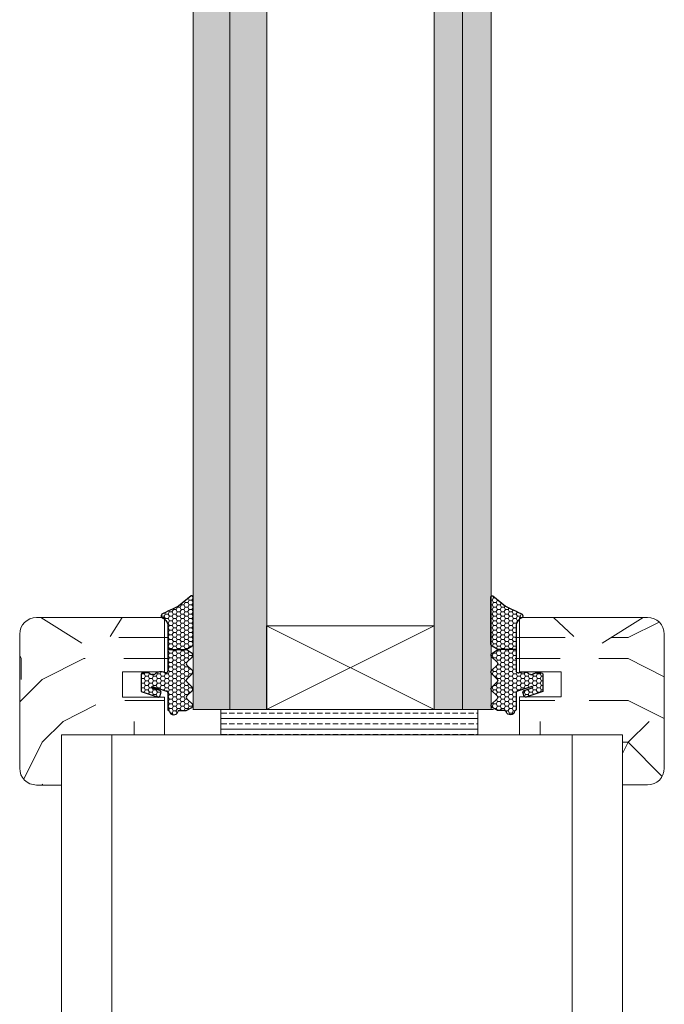
# Model space of a CAD drawing. Extents: x 9677 to 41339, y 4861 to 6330.
# Drawn here: x 12673 to 12695, y 5276 to 5310 of the extents above; entities that cross this region are included whole.
import ezdxf

# ---------------------------------------------------------------- set-up
doc = ezdxf.new("R2010")
doc.units = 0
doc.header["$LTSCALE"] = 2.5
doc.layers.get('0').update_dxf_attribs({"linetype": 'CONTINUOUS'})
doc.layers.add('A4ILASI', color=7, linetype='CONTINUOUS')
doc.layers.add('Tihend', color=7, linetype='CONTINUOUS')
for name, color, linetype, lineweight in [('E7', 7, 'CONTINUOUS', 70), ('Piirjoon05', 5, 'CONTINUOUS', 35), ('Raamjoon025', 161, 'CONTINUOUS', 25), ('Raamjoon035', 5, 'CONTINUOUS', 35), ('Viirutus', 3, 'CONTINUOUS', 9)]:
    doc.layers.add(name, color=color, linetype=linetype, lineweight=lineweight)
pattern_1 = [(0, (13067.283, 4096.748), (14.52952, 14.52952), [4.35885, -10.17066]), (0, (13067.283, 4097.475), (14.52952, 14.52952), [4.35885, -10.17066]), (0, (13068.01, 4098.928), (14.52952, 14.52952), [2.9059, -11.62361]), (0, (13068.736, 4100.381), (14.52952, 14.52952), [2.17943, -12.35009]), (0, (13068.736, 4101.834), (14.52952, 14.52952), [1.45295, -13.07656]), (0, (13065.104, 4103.287), (14.52952, 14.52952), [0.726476, -3.63238, 0.726476, -9.444185]), (0, (13067.283, 4104.013), (14.52952, 14.52952), [0.726476, -5.81181, 2.17943, -5.81181]), (0, (13070.19, 4104.74), (14.52952, 14.52952), [0.726476, -0.726476, 0.726476, -12.35009]), (0, (13069.463, 4105.466), (14.52952, 14.52952), [0.72648, -13.80304]), (0, (13068.736, 4106.919), (14.52952, 14.52952), [2.17943, -12.35009]), (0, (13068.736, 4108.372), (14.52952, 14.52952), [2.9059, -11.62361]), (0, (13068.01, 4109.825), (14.52952, 14.52952), [3.63238, -4.358855, 0.726476, -5.81181]), (90, (13062.198, 4101.107), (-14.52952, 14.52952), [0.726476, -1.45295, 3.63238, -8.71771]), (90, (13062.925, 4102.56), (-14.52952, 14.52952), [0.726476, -0.726476, 2.17943, -10.89714]), (90, (13063.651, 4108.372), (-14.52952, 14.52952), [1.45295, -13.07656]), (90, (13064.378, 4102.56), (-14.52952, 14.52952), [2.9059, -4.358855, 0.726476, -6.53828]), (90, (13065.104, 4110.551), (-14.52952, 14.52952), [0.72648, -13.80304]), (90, (13065.83, 4103.287), (-14.52952, 14.52952), [2.17943, -12.35009]), (90, (13067.283, 4104.013), (-14.52952, 14.52952), [1.45295, -13.07656]), (90, (13068.736, 4104.013), (-14.52952, 14.52952), [0.726476, -2.17943, 2.17943, -9.444185]), (90, (13069.463, 4104.74), (-14.52952, 14.52952), [0.72648, -13.80304]), (90, (13070.19, 4101.834), (-14.52952, 14.52952), [2.03413, -12.49538]), (90, (13070.916, 4098.928), (-14.52952, 14.52952), [1.45295, -13.07656]), (90, (13072.369, 4104.74), (-14.52952, 14.52952), [0.72648, -13.80304]), (90, (13073.822, 4104.013), (-14.52952, 14.52952), [2.17943, -12.35009]), (90, (13075.275, 4104.013), (-14.52952, 14.52952), [2.17943, -12.35009]), (45, (13073.095, 4098.201), (0, 14.529515), [1.02738, -1.02738, 1.02738, -17.46569]), (45, (13070.189, 4101.834), (0, 14.529515), [2.05476, -18.49307]), (45, (13064.378, 4109.099), (0, 14.529515), [2.05476, -18.49307]), (45, (13067.283, 4105.466), (0, 14.529515), [2.05476, -18.49307]), (45, (13068.01, 4102.56), (0, 14.529515), [2.05476, -18.49307]), (45, (13072.369, 4099.654), (0, 14.529515), [2.05476, -18.49307]), (45, (13070.916, 4100.381), (0, 14.529515), [3.08218, -17.46566]), (45, (13066.557, 4106.919), (0, 14.529515), [1.02738, -19.52046]), (45, (13065.83, 4108.372), (0, 14.529515), [1.02738, -19.52046]), (45, (13071.642, 4108.372), (0, 14.529515), [1.02738, -19.52046]), (45, (13065.83, 4101.107), (0, 14.529515), [1.02738, -19.52046]), (45, (13073.822, 4106.193), (0, 14.529515), [1.02738, -19.52046]), (45, (13068.736, 4104.74), (0, 14.529515), [1.02738, -19.52046]), (45, (13070.189, 4106.193), (0, 14.529515), [1.02738, -19.52046]), (135, (13069.463, 4103.287), (-14.529515, 2e-15), [1.02738, -1.02738, 3.082175, -15.4109]), (135, (13071.642, 4103.287), (-14.529515, 2e-15), [1.02738, -19.52046]), (135, (13071.642, 4098.201), (-14.529515, 2e-15), [1.02738, -19.52046]), (135, (13068.736, 4101.834), (-14.529515, 2e-15), [1.02738, -19.52046]), (135, (13070.916, 4104.74), (-14.529515, 2e-15), [1.02738, -19.52046]), (135, (13067.283, 4101.107), (-14.529515, 2e-15), [1.02738, -19.52046]), (135, (13073.095, 4101.107), (-14.529515, 2e-15), [1.02738, -19.52046]), (135, (13062.925, 4096.748), (-14.529515, 2e-15), [1.02738, -19.52046]), (135, (13063.651, 4097.475), (-14.529515, 2e-15), [2.05476, -18.49307]), (135, (13064.378, 4098.201), (-14.529515, 2e-15), [2.05476, -18.49307]), (135, (13065.83, 4098.201), (-14.529515, 2e-15), [2.05476, -18.49307]), (135, (13066.557, 4099.654), (-14.529515, 2e-15), [2.05476, -18.49307]), (135, (13072.369, 4105.466), (-14.529515, 2e-15), [2.05476, -18.49307]), (135, (13075.275, 4098.201), (-14.529515, 2e-15), [2.05476, -18.49307]), (135, (13076.001, 4109.825), (-14.529515, 2e-15), [2.05476, -18.49307]), (135, (13076.001, 4108.372), (-14.529515, 2e-15), [2.05476, -18.49307]), (135, (13074.548, 4107.646), (-14.529515, 2e-15), [2.05476, -18.49307]), (135, (13064.378, 4107.646), (-14.529515, 2e-15), [3.08218, -17.46566]), (135, (13073.822, 4106.193), (-14.529515, 2e-15), [3.08218, -17.46566]), (26.56505, (13065.8305, 4110.5515), (14.529515, 6e-09), [1.6244, -30.86458]), (26.56505, (13065.8305, 4103.287), (14.529515, 6e-09), [1.6244, -30.86458]), (26.56505, (13067.2834, 4107.6456), (14.529515, 6e-09), [1.6244, -30.86458]), (26.56505, (13071.642, 4097.475), (14.529515, 6e-09), [1.6244, -30.86458]), (26.56505, (13070.916, 4098.928), (14.529515, 6e-09), [1.6244, -30.86458]), (26.56505, (13066.557, 4101.834), (14.529515, 6e-09), [1.6244, -30.86458]), (26.56505, (13066.557, 4109.0985), (14.529515, 6e-09), [1.6244, -30.86458]), (26.56505, (13070.916, 4104.7397), (14.529515, 6e-09), [3.2488, -29.24018]), (63.43495, (13070.916, 4106.919), (7e-10, 14.529515), [1.6244, -30.86458]), (63.43495, (13073.095, 4102.56), (7e-10, 14.529515), [1.6244, -30.86458]), (63.43495, (13065.8305, 4105.466), (7e-10, 14.529515), [1.6244, -30.86458]), (63.43495, (13062.9246, 4106.1926), (7e-10, 14.529515), [1.6244, -30.86458]), (63.43495, (13071.642, 4103.287), (7e-10, 14.529515), [1.6244, -30.86458]), (63.43495, (13070.1894, 4103.287), (7e-10, 14.529515), [1.6244, -30.86458]), (63.43495, (13064.3775, 4105.466), (7e-10, 14.529515), [3.2488, -29.24018]), (63.43495, (13075.275, 4100.381), (7e-10, 14.529515), [3.2488, -29.24018]), (63.43495, (13073.822, 4101.107), (7e-10, 14.529515), [3.2488, -29.24018]), (116.56505, (13062.198, 4098.928), (-6e-09, 14.529515), [1.6244, -30.86458]), (116.56505, (13062.198, 4106.919), (-6e-09, 14.529515), [1.6244, -30.86458]), (116.56505, (13065.104, 4096.7484), (-6e-09, 14.529515), [1.6244, -30.86458]), (116.56505, (13063.651, 4109.825), (-6e-09, 14.529515), [1.6244, -30.86458]), (116.56505, (13065.104, 4101.107), (-6e-09, 14.529515), [1.6244, -30.86458]), (116.56505, (13068.01, 4102.56), (-6e-09, 14.529515), [1.6244, -30.86458]), (116.56505, (13069.463, 4105.466), (-6e-09, 14.529515), [1.6244, -30.86458]), (116.56505, (13062.9246, 4099.6543), (5e-06, 14.529518), [1.6244, -30.86458]), (116.56505, (13066.557, 4101.834), (-6e-09, 14.529515), [1.6244, -30.86458]), (116.56505, (13070.916, 4100.381), (-6e-09, 14.529515), [1.6244, -30.86458]), (116.56505, (13072.369, 4101.834), (-6e-09, 14.529515), [1.6244, -30.86458]), (116.56505, (13075.275, 4106.1926), (-6e-09, 14.529515), [1.6244, -30.86458]), (116.56505, (13064.3775, 4110.5515), (-6e-09, 14.529515), [1.6244, -30.86458]), (116.56505, (13062.198, 4109.825), (-6e-09, 14.529515), [3.2488, -29.24018]), (116.56505, (13064.3775, 4099.6543), (-6e-09, 14.529515), [3.2488, -29.24018]), (153.43495, (13062.198, 4097.475), (-14.529515, 7e-10), [1.6244, -30.86458]), (153.43495, (13074.548, 4096.7484), (-14.529515, 7e-10), [1.6244, -30.86458]), (153.43495, (13073.822, 4104.013), (-14.529515, 7e-10), [1.6244, -30.86458]), (153.43495, (13068.01, 4098.928), (-14.529515, 7e-10), [1.6244, -30.86458]), (153.43495, (13067.2834, 4097.475), (-14.529515, 7e-10), [1.6244, -30.86458]), (153.43495, (13068.7364, 4100.381), (-14.529515, 7e-10), [1.6244, -30.86458]), (153.43495, (13073.095, 4109.0985), (-14.529515, 7e-10), [1.6244, -30.86458]), (153.43495, (13074.548, 4109.825), (-14.529515, 7e-10), [3.2488, -29.24018])]
pattern_2 = [(0, (13067.574, 4096.748), (14.52952, 14.52952), [4.35885, -10.17066]), (0, (13067.574, 4097.475), (14.52952, 14.52952), [4.35885, -10.17066]), (0, (13068.3, 4098.928), (14.52952, 14.52952), [2.9059, -11.62361]), (0, (13069.027, 4100.381), (14.52952, 14.52952), [2.17943, -12.35009]), (0, (13069.027, 4101.834), (14.52952, 14.52952), [1.45295, -13.07656]), (0, (13065.395, 4103.287), (14.52952, 14.52952), [0.726476, -3.63238, 0.726476, -9.444185]), (0, (13067.574, 4104.013), (14.52952, 14.52952), [0.726476, -5.81181, 2.17943, -5.81181]), (0, (13070.48, 4104.74), (14.52952, 14.52952), [0.726476, -0.726476, 0.726476, -12.35009]), (0, (13069.753, 4105.466), (14.52952, 14.52952), [0.72648, -13.80304]), (0, (13069.027, 4106.919), (14.52952, 14.52952), [2.17943, -12.35009]), (0, (13069.027, 4108.372), (14.52952, 14.52952), [2.9059, -11.62361]), (0, (13068.3, 4109.825), (14.52952, 14.52952), [3.63238, -4.358855, 0.726476, -5.81181]), (90, (13062.489, 4101.107), (-14.52952, 14.52952), [0.726476, -1.45295, 3.63238, -8.71771]), (90, (13063.215, 4102.56), (-14.52952, 14.52952), [0.726476, -0.726476, 2.17943, -10.89714]), (90, (13063.942, 4108.372), (-14.52952, 14.52952), [1.45295, -13.07656]), (90, (13064.668, 4102.56), (-14.52952, 14.52952), [2.9059, -4.358855, 0.726476, -6.53828]), (90, (13065.395, 4110.551), (-14.52952, 14.52952), [0.72648, -13.80304]), (90, (13066.121, 4103.287), (-14.52952, 14.52952), [2.17943, -12.35009]), (90, (13067.574, 4104.013), (-14.52952, 14.52952), [1.45295, -13.07656]), (90, (13069.027, 4104.013), (-14.52952, 14.52952), [0.726476, -2.17943, 2.17943, -9.444185]), (90, (13069.753, 4104.74), (-14.52952, 14.52952), [0.72648, -13.80304]), (90, (13070.48, 4101.834), (-14.52952, 14.52952), [2.03413, -12.49538]), (90, (13071.206, 4098.928), (-14.52952, 14.52952), [1.45295, -13.07656]), (90, (13072.66, 4104.74), (-14.52952, 14.52952), [0.72648, -13.80304]), (90, (13074.112, 4104.013), (-14.52952, 14.52952), [2.17943, -12.35009]), (90, (13075.565, 4104.013), (-14.52952, 14.52952), [2.17943, -12.35009]), (45, (13073.386, 4098.201), (0, 14.529515), [1.02738, -1.02738, 1.02738, -17.46569]), (45, (13070.48, 4101.834), (0, 14.529515), [2.05476, -18.49307]), (45, (13064.668, 4109.099), (0, 14.529515), [2.05476, -18.49307]), (45, (13067.574, 4105.466), (0, 14.529515), [2.05476, -18.49307]), (45, (13068.301, 4102.56), (0, 14.529515), [2.05476, -18.49307]), (45, (13072.659, 4099.654), (0, 14.529515), [2.05476, -18.49307]), (45, (13071.206, 4100.381), (0, 14.529515), [3.08218, -17.46566]), (45, (13066.848, 4106.919), (0, 14.529515), [1.02738, -19.52046]), (45, (13066.121, 4108.372), (0, 14.529515), [1.02738, -19.52046]), (45, (13071.933, 4108.372), (0, 14.529515), [1.02738, -19.52046]), (45, (13066.121, 4101.107), (0, 14.529515), [1.02738, -19.52046]), (45, (13074.112, 4106.193), (0, 14.529515), [1.02738, -19.52046]), (45, (13069.027, 4104.74), (0, 14.529515), [1.02738, -19.52046]), (45, (13070.48, 4106.193), (0, 14.529515), [1.02738, -19.52046]), (135, (13069.753, 4103.287), (-14.529515, 2e-15), [1.02738, -1.02738, 3.082175, -15.4109]), (135, (13071.933, 4103.287), (-14.529515, 2e-15), [1.02738, -19.52046]), (135, (13071.933, 4098.201), (-14.529515, 2e-15), [1.02738, -19.52046]), (135, (13069.027, 4101.834), (-14.529515, 2e-15), [1.02738, -19.52046]), (135, (13071.206, 4104.74), (-14.529515, 2e-15), [1.02738, -19.52046]), (135, (13067.574, 4101.107), (-14.529515, 2e-15), [1.02738, -19.52046]), (135, (13073.386, 4101.107), (-14.529515, 2e-15), [1.02738, -19.52046]), (135, (13063.215, 4096.748), (-14.529515, 2e-15), [1.02738, -19.52046]), (135, (13063.942, 4097.475), (-14.529515, 2e-15), [2.05476, -18.49307]), (135, (13064.668, 4098.201), (-14.529515, 2e-15), [2.05476, -18.49307]), (135, (13066.121, 4098.201), (-14.529515, 2e-15), [2.05476, -18.49307]), (135, (13066.848, 4099.654), (-14.529515, 2e-15), [2.05476, -18.49307]), (135, (13072.659, 4105.466), (-14.529515, 2e-15), [2.05476, -18.49307]), (135, (13075.565, 4098.201), (-14.529515, 2e-15), [2.05476, -18.49307]), (135, (13076.292, 4109.825), (-14.529515, 2e-15), [2.05476, -18.49307]), (135, (13076.292, 4108.372), (-14.529515, 2e-15), [2.05476, -18.49307]), (135, (13074.839, 4107.646), (-14.529515, 2e-15), [2.05476, -18.49307]), (135, (13064.668, 4107.646), (-14.529515, 2e-15), [3.08218, -17.46566]), (135, (13074.112, 4106.193), (-14.529515, 2e-15), [3.08218, -17.46566]), (26.56505, (13066.121, 4110.5515), (14.529515, 6e-09), [1.6244, -30.86458]), (26.56505, (13066.121, 4103.287), (14.529515, 6e-09), [1.6244, -30.86458]), (26.56505, (13067.574, 4107.6456), (14.529515, 6e-09), [1.6244, -30.86458]), (26.56505, (13071.933, 4097.475), (14.529515, 6e-09), [1.6244, -30.86458]), (26.56505, (13071.2064, 4098.928), (14.529515, 6e-09), [1.6244, -30.86458]), (26.56505, (13066.8476, 4101.834), (14.529515, 6e-09), [1.6244, -30.86458]), (26.56505, (13066.8476, 4109.0985), (14.529515, 6e-09), [1.6244, -30.86458]), (26.56505, (13071.2064, 4104.7397), (14.529515, 6e-09), [3.2488, -29.24018]), (63.43495, (13071.2064, 4106.919), (7e-10, 14.529515), [1.6244, -30.86458]), (63.43495, (13073.386, 4102.56), (7e-10, 14.529515), [1.6244, -30.86458]), (63.43495, (13066.121, 4105.466), (7e-10, 14.529515), [1.6244, -30.86458]), (63.43495, (13063.215, 4106.1926), (7e-10, 14.529515), [1.6244, -30.86458]), (63.43495, (13071.933, 4103.287), (7e-10, 14.529515), [1.6244, -30.86458]), (63.43495, (13070.48, 4103.287), (7e-10, 14.529515), [1.6244, -30.86458]), (63.43495, (13064.668, 4105.466), (7e-10, 14.529515), [3.2488, -29.24018]), (63.43495, (13075.565, 4100.381), (7e-10, 14.529515), [3.2488, -29.24018]), (63.43495, (13074.112, 4101.107), (7e-10, 14.529515), [3.2488, -29.24018]), (116.56505, (13062.489, 4098.928), (-6e-09, 14.529515), [1.6244, -30.86458]), (116.56505, (13062.489, 4106.919), (-6e-09, 14.529515), [1.6244, -30.86458]), (116.56505, (13065.3946, 4096.7484), (-6e-09, 14.529515), [1.6244, -30.86458]), (116.56505, (13063.9417, 4109.825), (-6e-09, 14.529515), [1.6244, -30.86458]), (116.56505, (13065.3946, 4101.107), (-6e-09, 14.529515), [1.6244, -30.86458]), (116.56505, (13068.3005, 4102.56), (-6e-09, 14.529515), [1.6244, -30.86458]), (116.56505, (13069.7535, 4105.466), (-6e-09, 14.529515), [1.6244, -30.86458]), (116.56505, (13063.215, 4099.6543), (5e-06, 14.529518), [1.6244, -30.86458]), (116.56505, (13066.8476, 4101.834), (-6e-09, 14.529515), [1.6244, -30.86458]), (116.56505, (13071.2064, 4100.381), (-6e-09, 14.529515), [1.6244, -30.86458]), (116.56505, (13072.6594, 4101.834), (-6e-09, 14.529515), [1.6244, -30.86458]), (116.56505, (13075.565, 4106.1926), (-6e-09, 14.529515), [1.6244, -30.86458]), (116.56505, (13064.668, 4110.5515), (-6e-09, 14.529515), [1.6244, -30.86458]), (116.56505, (13062.489, 4109.825), (-6e-09, 14.529515), [3.2488, -29.24018]), (116.56505, (13064.668, 4099.6543), (-6e-09, 14.529515), [3.2488, -29.24018]), (153.43495, (13062.489, 4097.475), (-14.529515, 7e-10), [1.6244, -30.86458]), (153.43495, (13074.839, 4096.7484), (-14.529515, 7e-10), [1.6244, -30.86458]), (153.43495, (13074.112, 4104.013), (-14.529515, 7e-10), [1.6244, -30.86458]), (153.43495, (13068.3005, 4098.928), (-14.529515, 7e-10), [1.6244, -30.86458]), (153.43495, (13067.574, 4097.475), (-14.529515, 7e-10), [1.6244, -30.86458]), (153.43495, (13069.027, 4100.381), (-14.529515, 7e-10), [1.6244, -30.86458]), (153.43495, (13073.386, 4109.0985), (-14.529515, 7e-10), [1.6244, -30.86458]), (153.43495, (13074.839, 4109.825), (-14.529515, 7e-10), [3.2488, -29.24018])]
pattern_3 = [(0, (0, 0), (0.47625, 0.274963), [0.3175, -0.635]), (120, (0, 0), (-0.476249943, 0.274963099), [0.3175, -0.635]), (60, (0, 0), (5.7e-08, 0.549926099), [-0.635, 0.3175])]

# ---------------------------------------------------------------- blocks, each defined once
blk = doc.blocks.new('3 mm tihend')
at = {"layer": 'Viirutus'}
h = blk.add_hatch(dxfattribs=at)
h.set_pattern_fill('HONEY', color=256, scale=0.1, style=0)
h.set_pattern_definition(pattern_3)
h.paths.add_polyline_path([(2655.03, -4168.8), (2656.64, -4168.8), (2657.24, -4168.8), (2657.89, -4168.41, 0.263427), (2658.04, -4168.15), (2658.04, -4162.49, 0.444358), (2657.81, -4162.4), (2656.31, -4163.61), (2655.9, -4163.81), (2655.58, -4163.97), (2655.38, -4164.06), (2655.04, -4164.23), (2654.74, -4164.37), (2654.49, -4164.5, 0.783793), (2654.45, -4165.08), (2654.59, -4165.16), (2654.71, -4165.25), (2654.8, -4165.35), (2654.88, -4165.47), (2654.94, -4165.58), (2654.98, -4165.69), (2655.02, -4165.85), (2655.03, -4165.99), (2655.03, -4166.79)])
h = blk.add_hatch(dxfattribs=at)
h.set_pattern_fill('HONEY', color=256, scale=0.1, style=0)
h.set_pattern_definition(pattern_3)
h.paths.add_polyline_path([(2657.31, -4172.33), (2657.96, -4171.68, 0.417424), (2657.96, -4171.33), (2657.31, -4170.68, -0.417424), (2657.31, -4170.33), (2657.96, -4169.68, 0.465142), (2657.93, -4169.3), (2657.24, -4168.8), (2656.64, -4168.8), (2655.03, -4168.8), (2655.03, -4171.39, -0.414214), (2654.83, -4171.59), (2654.73, -4171.59, -0.149666), (2654.63, -4171.56, 0.136948), (2654.37, -4171.49), (2654.02, -4171.49, 0.101134), (2653.83, -4171.53), (2653.63, -4171.61, 0.101268), (2653.57, -4171.67, -0.236068), (2653.33, -4171.79), (2653.13, -4171.79, -0.236068), (2652.89, -4171.67, 0.236068), (2652.73, -4171.59), (2652.03, -4171.59, 0.414214), (2651.83, -4171.79), (2651.83, -4173.14), (2651.83, -4173.8), (2653.77, -4174.47, 0.339454), (2654.06, -4174.4), (2654.19, -4174.01, 0.491467), (2654.06, -4173.7), (2653.12, -4173.4, -0.57555), (2653.16, -4173.24), (2654.88, -4173.76, -0.339454), (2655.03, -4173.95), (2655.03, -4176.01, 0.466286), (2655.13, -4176.1, -0.412818), (2655.23, -4176.18, 0.799892), (2656.21, -4176.25, -0.331679), (2656.4, -4176.1), (2656.64, -4176.1), (2657.24, -4176.1), (2657.91, -4175.72, 0.497011), (2657.96, -4175.33), (2657.31, -4174.68, -0.417424), (2657.31, -4174.33), (2657.96, -4173.68, 0.417424), (2657.96, -4173.33), (2657.31, -4172.68, -0.417424)])
at = {"layer": 'Tihend'}
for p, q in [((2657.81, -4162.4), (2656.31, -4163.61)), ((2658.04, -4168.15), (2658.04, -4162.49)), ((2654.74, -4164.37), (2654.49, -4164.5)), ((2655.04, -4164.23), (2654.74, -4164.37)), ((2655.38, -4164.06), (2655.04, -4164.23)), ((2655.58, -4163.97), (2655.38, -4164.06)), ((2655.9, -4163.81), (2655.58, -4163.97)), ((2656.31, -4163.61), (2655.9, -4163.81)), ((2654.45, -4165.08), (2654.59, -4165.16)), ((2654.59, -4165.16), (2654.71, -4165.25)), ((2654.71, -4165.25), (2654.8, -4165.35)), ((2654.8, -4165.35), (2654.88, -4165.47)), ((2654.88, -4165.47), (2654.94, -4165.58)), ((2654.94, -4165.58), (2654.98, -4165.69)), ((2654.98, -4165.69), (2655.02, -4165.85)), ((2655.02, -4165.85), (2655.03, -4165.99)), ((2655.03, -4165.99), (2655.03, -4166.79)), ((2655.03, -4166.79), (2655.03, -4168.8)), ((2655.03, -4168.8), (2656.64, -4168.8)), ((2655.03, -4168.8), (2655.03, -4171.39)), ((2656.64, -4168.8), (2657.24, -4168.8)), ((2657.24, -4168.8), (2657.89, -4168.41)), ((2657.93, -4169.3), (2657.24, -4168.8)), ((2657.31, -4170.33), (2657.96, -4169.68)), ((2652.73, -4171.59), (2652.03, -4171.59)), ((2653.83, -4171.53), (2653.63, -4171.61)), ((2654.37, -4171.49), (2654.02, -4171.49)), ((2654.83, -4171.59), (2654.73, -4171.59)), ((2657.96, -4171.33), (2657.31, -4170.68)), ((2651.83, -4171.79), (2651.83, -4173.14)), ((2653.33, -4171.79), (2653.13, -4171.79)), ((2657.31, -4172.33), (2657.96, -4171.68)), ((2657.96, -4173.33), (2657.31, -4172.68)), ((2651.83, -4173.14), (2651.83, -4173.8)), ((2651.83, -4173.8), (2653.77, -4174.47)), ((2654.06, -4173.7), (2653.12, -4173.4)), ((2653.16, -4173.24), (2654.88, -4173.76)), ((2655.03, -4173.95), (2655.03, -4176.01)), ((2657.31, -4174.33), (2657.96, -4173.68)), ((2654.06, -4174.4), (2654.19, -4174.01)), ((2657.96, -4175.33), (2657.31, -4174.68)), ((2655.12, -4176.1), (2655.14, -4176.1)), ((2656.4, -4176.1), (2656.64, -4176.1)), ((2656.64, -4176.1), (2657.24, -4176.1)), ((2657.24, -4176.1), (2657.91, -4175.72))]:
    blk.add_line(p, q, dxfattribs=at)
for centre, radius, start, end in [((2657.88, -4162.55), 0.168, 20.7704, 116.6039), ((2654.54, -4164.79), 0.303, 100.3831, 252.7395), ((2657.74, -4168.15), 0.3, 300.9638, 360), ((2657.49, -4170.5), 0.25, 134.6863, 225.3137), ((2657.79, -4169.5), 0.25, 314.6863, 54.4669), ((2652.03, -4171.79), 0.2, 90, 180), ((2652.73, -4171.79), 0.2, 36.8699, 90), ((2653.73, -4171.79), 0.2, 120, 143.1301), ((2654.02, -4171.99), 0.5, 90, 113.0996), ((2654.37, -4171.99), 0.5, 58.8079, 90), ((2654.72, -4171.41), 0.176, 238.8079, 272.856), ((2654.83, -4171.39), 0.2, 270, 0), ((2657.79, -4171.5), 0.25, 314.6863, 45.3137), ((2653.13, -4171.49), 0.3, 216.8699, 270), ((2653.33, -4171.49), 0.3, 270, 323.1301), ((2657.49, -4172.5), 0.25, 134.6863, 225.3137), ((2653.19, -4173.33), 0.0979, 105.2027, 224.893), ((2654.01, -4173.91), 0.215, 331.0824, 75.7727), ((2654.83, -4173.95), 0.2, 360, 75), ((2657.79, -4173.5), 0.25, 314.6863, 45.3137), ((2653.87, -4174.25), 0.244, 244.745, 319.745), ((2657.49, -4174.5), 0.25, 134.6863, 225.3137), ((2655.12, -4176.01), 0.09, 180, 270), ((2655.14, -4176.19), 0.09, 8.7743, 90), ((2655.73, -4176.1), 0.5, 188.7743, 343.3985), ((2656.4, -4176.3), 0.2, 90, 163.3985), ((2657.79, -4175.5), 0.25, 299.6021, 45.3137)]:
    blk.add_arc(centre, radius, start, end, dxfattribs=at)

msp = doc.modelspace()

# ---------------------------------------------------------------- hatches: boundary and pattern name
at = {"linetype": 'Continuous', "lineweight": 15}
h = msp.add_hatch(color=256, dxfattribs=at)
h.set_gradient(color1=(127, 223, 255), color2=(127, 223, 255), tint=1)
h.paths.add_polyline_path([(12680.062, 5514.476), (12679.749, 5514.476), (12678.784, 5514.476), (12678.784, 5286.406), (12680.062, 5286.406)])
h.paths.add_polyline_path([(12681.341, 5514.476), (12680.062, 5514.476), (12680.062, 5286.406), (12681.341, 5286.406), (12681.341, 5457.338)])
h = msp.add_hatch(color=256, dxfattribs=at)
h.set_gradient(color1=(127, 223, 255), color2=(127, 223, 255), tint=1)
h.paths.add_polyline_path([(12688.141, 5514.476), (12687.153, 5514.476), (12687.153, 5511.57), (12687.153, 5286.406), (12688.141, 5286.406)])
h.paths.add_polyline_path([(12688.141, 5286.406), (12689.129, 5286.406), (12689.129, 5514.476), (12688.141, 5514.476)])
at = {"layer": 'E7', "linetype": 'Continuous', "lineweight": 15}
h = msp.add_hatch(dxfattribs=at)
h.set_pattern_fill('BRASS', color=256, scale=0.058118)
h.set_pattern_definition([(360, (12635.4804, 5454.3837), (9e-17, 0.3690497), []), (360, (12635.4804, 5454.5682), (9e-17, 0.3690497), [0.18452484, -0.0922624])])
h.paths.add_polyline_path([(12688.673, 5286.406), (12688.673, 5285.534), (12679.747, 5285.534), (12679.747, 5286.406)])
at = {"layer": 'Viirutus', "lineweight": 15}
h = msp.add_hatch(dxfattribs=at)
h.set_pattern_fill('PUITR', color=256, scale=14.529515, style=0, pattern_type=2)
h.set_pattern_definition(pattern_1)
h.paths.add_polyline_path([(12672.766, 5284.372, 0.414214), (12673.347, 5283.79), (12674.22, 5283.79), (12674.22, 5285.534), (12675.803, 5285.534), (12675.731, 5285.843), (12675.557, 5285.952), (12674.92, 5288.712), (12674.259, 5289.125), (12673.496, 5289.602), (12673.347, 5289.602, 0.414214), (12672.766, 5289.021)])
h = msp.add_hatch(dxfattribs=at)
h.set_pattern_fill('PUITR', color=256, scale=14.529515, style=0, pattern_type=2)
h.set_pattern_definition(pattern_2)
h.paths.add_polyline_path([(12677.939, 5289.08), (12677.939, 5289.312), (12677.936, 5289.353), (12677.926, 5289.397), (12677.913, 5289.431), (12677.896, 5289.463), (12677.871, 5289.498), (12677.845, 5289.525), (12677.812, 5289.552), (12677.772, 5289.575, -0.144479), (12677.73, 5289.602), (12676.614, 5289.602), (12676.201, 5288.941), (12676.485, 5287.713), (12677.931, 5287.713, 0.135291), (12677.939, 5287.743), (12677.939, 5288.494)])
h = msp.add_hatch(dxfattribs=at)
h.set_pattern_fill('PUITR', color=256, scale=14.529515, style=0, pattern_type=2)
h.set_pattern_definition([(0, (13066.993, 4096.748), (14.52952, 14.52952), [4.35885, -10.17066]), (0, (13066.993, 4097.475), (14.52952, 14.52952), [4.35885, -10.17066]), (0, (13067.72, 4098.928), (14.52952, 14.52952), [2.9059, -11.62361]), (0, (13068.446, 4100.381), (14.52952, 14.52952), [2.17943, -12.35009]), (0, (13068.446, 4101.834), (14.52952, 14.52952), [1.45295, -13.07656]), (0, (13064.813, 4103.287), (14.52952, 14.52952), [0.726476, -3.63238, 0.726476, -9.444185]), (0, (13066.993, 4104.013), (14.52952, 14.52952), [0.726476, -5.81181, 2.17943, -5.81181]), (0, (13069.899, 4104.74), (14.52952, 14.52952), [0.726476, -0.726476, 0.726476, -12.35009]), (0, (13069.172, 4105.466), (14.52952, 14.52952), [0.72648, -13.80304]), (0, (13068.446, 4106.919), (14.52952, 14.52952), [2.17943, -12.35009]), (0, (13068.446, 4108.372), (14.52952, 14.52952), [2.9059, -11.62361]), (0, (13067.72, 4109.825), (14.52952, 14.52952), [3.63238, -4.358855, 0.726476, -5.81181]), (90, (13061.908, 4101.107), (-14.52952, 14.52952), [0.726476, -1.45295, 3.63238, -8.71771]), (90, (13062.634, 4102.56), (-14.52952, 14.52952), [0.726476, -0.726476, 2.17943, -10.89714]), (90, (13063.36, 4108.372), (-14.52952, 14.52952), [1.45295, -13.07656]), (90, (13064.087, 4102.56), (-14.52952, 14.52952), [2.9059, -4.358855, 0.726476, -6.53828]), (90, (13064.813, 4110.551), (-14.52952, 14.52952), [0.72648, -13.80304]), (90, (13065.54, 4103.287), (-14.52952, 14.52952), [2.17943, -12.35009]), (90, (13066.993, 4104.013), (-14.52952, 14.52952), [1.45295, -13.07656]), (90, (13068.446, 4104.013), (-14.52952, 14.52952), [0.726476, -2.17943, 2.17943, -9.444185]), (90, (13069.172, 4104.74), (-14.52952, 14.52952), [0.72648, -13.80304]), (90, (13069.899, 4101.834), (-14.52952, 14.52952), [2.03413, -12.49538]), (90, (13070.625, 4098.928), (-14.52952, 14.52952), [1.45295, -13.07656]), (90, (13072.078, 4104.74), (-14.52952, 14.52952), [0.72648, -13.80304]), (90, (13073.531, 4104.013), (-14.52952, 14.52952), [2.17943, -12.35009]), (90, (13074.984, 4104.013), (-14.52952, 14.52952), [2.17943, -12.35009]), (45, (13072.805, 4098.201), (0, 14.529515), [1.02738, -1.02738, 1.02738, -17.46569]), (45, (13069.899, 4101.834), (0, 14.529515), [2.05476, -18.49307]), (45, (13064.087, 4109.099), (0, 14.529515), [2.05476, -18.49307]), (45, (13066.993, 4105.466), (0, 14.529515), [2.05476, -18.49307]), (45, (13067.719, 4102.56), (0, 14.529515), [2.05476, -18.49307]), (45, (13072.078, 4099.654), (0, 14.529515), [2.05476, -18.49307]), (45, (13070.625, 4100.381), (0, 14.529515), [3.08218, -17.46566]), (45, (13066.266, 4106.919), (0, 14.529515), [1.02738, -19.52046]), (45, (13065.54, 4108.372), (0, 14.529515), [1.02738, -19.52046]), (45, (13071.352, 4108.372), (0, 14.529515), [1.02738, -19.52046]), (45, (13065.54, 4101.107), (0, 14.529515), [1.02738, -19.52046]), (45, (13073.531, 4106.193), (0, 14.529515), [1.02738, -19.52046]), (45, (13068.446, 4104.74), (0, 14.529515), [1.02738, -19.52046]), (45, (13069.899, 4106.193), (0, 14.529515), [1.02738, -19.52046]), (135, (13069.172, 4103.287), (-14.529515, 2e-15), [1.02738, -1.02738, 3.082175, -15.4109]), (135, (13071.352, 4103.287), (-14.529515, 2e-15), [1.02738, -19.52046]), (135, (13071.352, 4098.201), (-14.529515, 2e-15), [1.02738, -19.52046]), (135, (13068.446, 4101.834), (-14.529515, 2e-15), [1.02738, -19.52046]), (135, (13070.625, 4104.74), (-14.529515, 2e-15), [1.02738, -19.52046]), (135, (13066.993, 4101.107), (-14.529515, 2e-15), [1.02738, -19.52046]), (135, (13072.805, 4101.107), (-14.529515, 2e-15), [1.02738, -19.52046]), (135, (13062.634, 4096.748), (-14.529515, 2e-15), [1.02738, -19.52046]), (135, (13063.36, 4097.475), (-14.529515, 2e-15), [2.05476, -18.49307]), (135, (13064.087, 4098.201), (-14.529515, 2e-15), [2.05476, -18.49307]), (135, (13065.54, 4098.201), (-14.529515, 2e-15), [2.05476, -18.49307]), (135, (13066.266, 4099.654), (-14.529515, 2e-15), [2.05476, -18.49307]), (135, (13072.078, 4105.466), (-14.529515, 2e-15), [2.05476, -18.49307]), (135, (13074.984, 4098.201), (-14.529515, 2e-15), [2.05476, -18.49307]), (135, (13075.711, 4109.825), (-14.529515, 2e-15), [2.05476, -18.49307]), (135, (13075.711, 4108.372), (-14.529515, 2e-15), [2.05476, -18.49307]), (135, (13074.258, 4107.646), (-14.529515, 2e-15), [2.05476, -18.49307]), (135, (13064.087, 4107.646), (-14.529515, 2e-15), [3.08218, -17.46566]), (135, (13073.531, 4106.193), (-14.529515, 2e-15), [3.08218, -17.46566]), (26.56505, (13065.54, 4110.5515), (14.529515, 6e-09), [1.6244, -30.86458]), (26.56505, (13065.54, 4103.287), (14.529515, 6e-09), [1.6244, -30.86458]), (26.56505, (13066.993, 4107.6456), (14.529515, 6e-09), [1.6244, -30.86458]), (26.56505, (13071.352, 4097.475), (14.529515, 6e-09), [1.6244, -30.86458]), (26.56505, (13070.625, 4098.928), (14.529515, 6e-09), [1.6244, -30.86458]), (26.56505, (13066.2664, 4101.834), (14.529515, 6e-09), [1.6244, -30.86458]), (26.56505, (13066.2664, 4109.0985), (14.529515, 6e-09), [1.6244, -30.86458]), (26.56505, (13070.625, 4104.7397), (14.529515, 6e-09), [3.2488, -29.24018]), (63.43495, (13070.625, 4106.919), (7e-10, 14.529515), [1.6244, -30.86458]), (63.43495, (13072.8047, 4102.56), (7e-10, 14.529515), [1.6244, -30.86458]), (63.43495, (13065.54, 4105.466), (7e-10, 14.529515), [1.6244, -30.86458]), (63.43495, (13062.634, 4106.1926), (7e-10, 14.529515), [1.6244, -30.86458]), (63.43495, (13071.352, 4103.287), (7e-10, 14.529515), [1.6244, -30.86458]), (63.43495, (13069.899, 4103.287), (7e-10, 14.529515), [1.6244, -30.86458]), (63.43495, (13064.087, 4105.466), (7e-10, 14.529515), [3.2488, -29.24018]), (63.43495, (13074.984, 4100.381), (7e-10, 14.529515), [3.2488, -29.24018]), (63.43495, (13073.531, 4101.107), (7e-10, 14.529515), [3.2488, -29.24018]), (116.56505, (13061.9075, 4098.928), (-6e-09, 14.529515), [1.6244, -30.86458]), (116.56505, (13061.9075, 4106.919), (-6e-09, 14.529515), [1.6244, -30.86458]), (116.56505, (13064.8134, 4096.7484), (-6e-09, 14.529515), [1.6244, -30.86458]), (116.56505, (13063.3605, 4109.825), (-6e-09, 14.529515), [1.6244, -30.86458]), (116.56505, (13064.8134, 4101.107), (-6e-09, 14.529515), [1.6244, -30.86458]), (116.56505, (13067.7193, 4102.56), (-6e-09, 14.529515), [1.6244, -30.86458]), (116.56505, (13069.172, 4105.466), (-6e-09, 14.529515), [1.6244, -30.86458]), (116.56505, (13062.634, 4099.6543), (5e-06, 14.529518), [1.6244, -30.86458]), (116.56505, (13066.2664, 4101.834), (-6e-09, 14.529515), [1.6244, -30.86458]), (116.56505, (13070.625, 4100.381), (-6e-09, 14.529515), [1.6244, -30.86458]), (116.56505, (13072.078, 4101.834), (-6e-09, 14.529515), [1.6244, -30.86458]), (116.56505, (13074.984, 4106.1926), (-6e-09, 14.529515), [1.6244, -30.86458]), (116.56505, (13064.087, 4110.5515), (-6e-09, 14.529515), [1.6244, -30.86458]), (116.56505, (13061.9075, 4109.825), (-6e-09, 14.529515), [3.2488, -29.24018]), (116.56505, (13064.087, 4099.6543), (-6e-09, 14.529515), [3.2488, -29.24018]), (153.43495, (13061.9075, 4097.475), (-14.529515, 7e-10), [1.6244, -30.86458]), (153.43495, (13074.2576, 4096.7484), (-14.529515, 7e-10), [1.6244, -30.86458]), (153.43495, (13073.531, 4104.013), (-14.529515, 7e-10), [1.6244, -30.86458]), (153.43495, (13067.7193, 4098.928), (-14.529515, 7e-10), [1.6244, -30.86458]), (153.43495, (13066.993, 4097.475), (-14.529515, 7e-10), [1.6244, -30.86458]), (153.43495, (13068.446, 4100.381), (-14.529515, 7e-10), [1.6244, -30.86458]), (153.43495, (13072.8047, 4109.0985), (-14.529515, 7e-10), [1.6244, -30.86458]), (153.43495, (13074.2576, 4109.825), (-14.529515, 7e-10), [3.2488, -29.24018])])
h.paths.add_polyline_path([(12689.97, 5289.08), (12689.97, 5289.312), (12689.973, 5289.353), (12689.983, 5289.397), (12689.996, 5289.431), (12690.013, 5289.463), (12690.038, 5289.498), (12690.064, 5289.525), (12690.097, 5289.552), (12690.137, 5289.575, 0.144479), (12690.178, 5289.602), (12691.295, 5289.602), (12691.708, 5288.941), (12691.424, 5287.713), (12689.978, 5287.713, -0.135291), (12689.97, 5287.743), (12689.97, 5288.494)])
h = msp.add_hatch(dxfattribs=at)
h.set_pattern_fill('PUITR', color=256, scale=14.529515, style=0, pattern_type=2)
h.set_pattern_definition(pattern_1)
h.paths.add_polyline_path([(12692.989, 5288.712), (12693.65, 5289.125), (12694.413, 5289.602), (12694.561, 5289.602, -0.414214), (12695.143, 5289.021), (12695.143, 5284.372, -0.414214), (12694.561, 5283.79), (12693.689, 5283.79), (12693.689, 5285.534), (12692.106, 5285.534), (12692.178, 5285.843), (12692.352, 5285.952)])
h = msp.add_hatch(dxfattribs=at)
h.set_pattern_fill('PUITR', color=256, scale=14.529515, style=0, pattern_type=2)
h.set_pattern_definition(pattern_2)
h.paths.add_polyline_path([(12677.793, 5285.534), (12676.62, 5285.534), (12676.679, 5285.614), (12676.531, 5285.609), (12676.439, 5286.006), (12676.548, 5286.181), (12676.395, 5286.842), (12677.793, 5286.842)])
h = msp.add_hatch(dxfattribs=at)
h.set_pattern_fill('PUITR', color=256, scale=14.529515, style=0, pattern_type=2)
h.set_pattern_definition([(0, (13067.138, 4096.748), (14.52952, 14.52952), [4.35885, -10.17066]), (0, (13067.138, 4097.475), (14.52952, 14.52952), [4.35885, -10.17066]), (0, (13067.865, 4098.928), (14.52952, 14.52952), [2.9059, -11.62361]), (0, (13068.591, 4100.381), (14.52952, 14.52952), [2.17943, -12.35009]), (0, (13068.591, 4101.834), (14.52952, 14.52952), [1.45295, -13.07656]), (0, (13064.959, 4103.287), (14.52952, 14.52952), [0.726476, -3.63238, 0.726476, -9.444185]), (0, (13067.138, 4104.013), (14.52952, 14.52952), [0.726476, -5.81181, 2.17943, -5.81181]), (0, (13070.044, 4104.74), (14.52952, 14.52952), [0.726476, -0.726476, 0.726476, -12.35009]), (0, (13069.318, 4105.466), (14.52952, 14.52952), [0.72648, -13.80304]), (0, (13068.591, 4106.919), (14.52952, 14.52952), [2.17943, -12.35009]), (0, (13068.591, 4108.372), (14.52952, 14.52952), [2.9059, -11.62361]), (0, (13067.865, 4109.825), (14.52952, 14.52952), [3.63238, -4.358855, 0.726476, -5.81181]), (90, (13062.053, 4101.107), (-14.52952, 14.52952), [0.726476, -1.45295, 3.63238, -8.71771]), (90, (13062.78, 4102.56), (-14.52952, 14.52952), [0.726476, -0.726476, 2.17943, -10.89714]), (90, (13063.506, 4108.372), (-14.52952, 14.52952), [1.45295, -13.07656]), (90, (13064.232, 4102.56), (-14.52952, 14.52952), [2.9059, -4.358855, 0.726476, -6.53828]), (90, (13064.959, 4110.551), (-14.52952, 14.52952), [0.72648, -13.80304]), (90, (13065.685, 4103.287), (-14.52952, 14.52952), [2.17943, -12.35009]), (90, (13067.138, 4104.013), (-14.52952, 14.52952), [1.45295, -13.07656]), (90, (13068.591, 4104.013), (-14.52952, 14.52952), [0.726476, -2.17943, 2.17943, -9.444185]), (90, (13069.318, 4104.74), (-14.52952, 14.52952), [0.72648, -13.80304]), (90, (13070.044, 4101.834), (-14.52952, 14.52952), [2.03413, -12.49538]), (90, (13070.77, 4098.928), (-14.52952, 14.52952), [1.45295, -13.07656]), (90, (13072.223, 4104.74), (-14.52952, 14.52952), [0.72648, -13.80304]), (90, (13073.676, 4104.013), (-14.52952, 14.52952), [2.17943, -12.35009]), (90, (13075.13, 4104.013), (-14.52952, 14.52952), [2.17943, -12.35009]), (45, (13072.95, 4098.201), (0, 14.529515), [1.02738, -1.02738, 1.02738, -17.46569]), (45, (13070.044, 4101.834), (0, 14.529515), [2.05476, -18.49307]), (45, (13064.232, 4109.099), (0, 14.529515), [2.05476, -18.49307]), (45, (13067.138, 4105.466), (0, 14.529515), [2.05476, -18.49307]), (45, (13067.865, 4102.56), (0, 14.529515), [2.05476, -18.49307]), (45, (13072.223, 4099.654), (0, 14.529515), [2.05476, -18.49307]), (45, (13070.771, 4100.381), (0, 14.529515), [3.08218, -17.46566]), (45, (13066.412, 4106.919), (0, 14.529515), [1.02738, -19.52046]), (45, (13065.685, 4108.372), (0, 14.529515), [1.02738, -19.52046]), (45, (13071.497, 4108.372), (0, 14.529515), [1.02738, -19.52046]), (45, (13065.685, 4101.107), (0, 14.529515), [1.02738, -19.52046]), (45, (13073.676, 4106.193), (0, 14.529515), [1.02738, -19.52046]), (45, (13068.591, 4104.74), (0, 14.529515), [1.02738, -19.52046]), (45, (13070.044, 4106.193), (0, 14.529515), [1.02738, -19.52046]), (135, (13069.318, 4103.287), (-14.529515, 2e-15), [1.02738, -1.02738, 3.082175, -15.4109]), (135, (13071.497, 4103.287), (-14.529515, 2e-15), [1.02738, -19.52046]), (135, (13071.497, 4098.201), (-14.529515, 2e-15), [1.02738, -19.52046]), (135, (13068.591, 4101.834), (-14.529515, 2e-15), [1.02738, -19.52046]), (135, (13070.771, 4104.74), (-14.529515, 2e-15), [1.02738, -19.52046]), (135, (13067.138, 4101.107), (-14.529515, 2e-15), [1.02738, -19.52046]), (135, (13072.95, 4101.107), (-14.529515, 2e-15), [1.02738, -19.52046]), (135, (13062.779, 4096.748), (-14.529515, 2e-15), [1.02738, -19.52046]), (135, (13063.506, 4097.475), (-14.529515, 2e-15), [2.05476, -18.49307]), (135, (13064.232, 4098.201), (-14.529515, 2e-15), [2.05476, -18.49307]), (135, (13065.685, 4098.201), (-14.529515, 2e-15), [2.05476, -18.49307]), (135, (13066.412, 4099.654), (-14.529515, 2e-15), [2.05476, -18.49307]), (135, (13072.223, 4105.466), (-14.529515, 2e-15), [2.05476, -18.49307]), (135, (13075.129, 4098.201), (-14.529515, 2e-15), [2.05476, -18.49307]), (135, (13075.856, 4109.825), (-14.529515, 2e-15), [2.05476, -18.49307]), (135, (13075.856, 4108.372), (-14.529515, 2e-15), [2.05476, -18.49307]), (135, (13074.403, 4107.646), (-14.529515, 2e-15), [2.05476, -18.49307]), (135, (13064.232, 4107.646), (-14.529515, 2e-15), [3.08218, -17.46566]), (135, (13073.676, 4106.193), (-14.529515, 2e-15), [3.08218, -17.46566]), (26.56505, (13065.685, 4110.5515), (14.529515, 6e-09), [1.6244, -30.86458]), (26.56505, (13065.685, 4103.287), (14.529515, 6e-09), [1.6244, -30.86458]), (26.56505, (13067.138, 4107.6456), (14.529515, 6e-09), [1.6244, -30.86458]), (26.56505, (13071.497, 4097.475), (14.529515, 6e-09), [1.6244, -30.86458]), (26.56505, (13070.7705, 4098.928), (14.529515, 6e-09), [1.6244, -30.86458]), (26.56505, (13066.412, 4101.834), (14.529515, 6e-09), [1.6244, -30.86458]), (26.56505, (13066.412, 4109.0985), (14.529515, 6e-09), [1.6244, -30.86458]), (26.56505, (13070.7705, 4104.7397), (14.529515, 6e-09), [3.2488, -29.24018]), (63.43495, (13070.7705, 4106.919), (7e-10, 14.529515), [1.6244, -30.86458]), (63.43495, (13072.95, 4102.56), (7e-10, 14.529515), [1.6244, -30.86458]), (63.43495, (13065.685, 4105.466), (7e-10, 14.529515), [1.6244, -30.86458]), (63.43495, (13062.779, 4106.1926), (7e-10, 14.529515), [1.6244, -30.86458]), (63.43495, (13071.497, 4103.287), (7e-10, 14.529515), [1.6244, -30.86458]), (63.43495, (13070.044, 4103.287), (7e-10, 14.529515), [1.6244, -30.86458]), (63.43495, (13064.232, 4105.466), (7e-10, 14.529515), [3.2488, -29.24018]), (63.43495, (13075.1294, 4100.381), (7e-10, 14.529515), [3.2488, -29.24018]), (63.43495, (13073.6764, 4101.107), (7e-10, 14.529515), [3.2488, -29.24018]), (116.56505, (13062.053, 4098.928), (-6e-09, 14.529515), [1.6244, -30.86458]), (116.56505, (13062.053, 4106.919), (-6e-09, 14.529515), [1.6244, -30.86458]), (116.56505, (13064.959, 4096.7484), (-6e-09, 14.529515), [1.6244, -30.86458]), (116.56505, (13063.506, 4109.825), (-6e-09, 14.529515), [1.6244, -30.86458]), (116.56505, (13064.959, 4101.107), (-6e-09, 14.529515), [1.6244, -30.86458]), (116.56505, (13067.8646, 4102.56), (-6e-09, 14.529515), [1.6244, -30.86458]), (116.56505, (13069.3176, 4105.466), (-6e-09, 14.529515), [1.6244, -30.86458]), (116.56505, (13062.779, 4099.6543), (5e-06, 14.529518), [1.6244, -30.86458]), (116.56505, (13066.412, 4101.834), (-6e-09, 14.529515), [1.6244, -30.86458]), (116.56505, (13070.7705, 4100.381), (-6e-09, 14.529515), [1.6244, -30.86458]), (116.56505, (13072.2235, 4101.834), (-6e-09, 14.529515), [1.6244, -30.86458]), (116.56505, (13075.1294, 4106.1926), (-6e-09, 14.529515), [1.6244, -30.86458]), (116.56505, (13064.232, 4110.5515), (-6e-09, 14.529515), [1.6244, -30.86458]), (116.56505, (13062.053, 4109.825), (-6e-09, 14.529515), [3.2488, -29.24018]), (116.56505, (13064.232, 4099.6543), (-6e-09, 14.529515), [3.2488, -29.24018]), (153.43495, (13062.053, 4097.475), (-14.529515, 7e-10), [1.6244, -30.86458]), (153.43495, (13074.403, 4096.7484), (-14.529515, 7e-10), [1.6244, -30.86458]), (153.43495, (13073.6764, 4104.013), (-14.529515, 7e-10), [1.6244, -30.86458]), (153.43495, (13067.8646, 4098.928), (-14.529515, 7e-10), [1.6244, -30.86458]), (153.43495, (13067.138, 4097.475), (-14.529515, 7e-10), [1.6244, -30.86458]), (153.43495, (13068.591, 4100.381), (-14.529515, 7e-10), [1.6244, -30.86458]), (153.43495, (13072.95, 4109.0985), (-14.529515, 7e-10), [1.6244, -30.86458]), (153.43495, (13074.403, 4109.825), (-14.529515, 7e-10), [3.2488, -29.24018])])
h.paths.add_polyline_path([(12690.115, 5286.842), (12690.443, 5286.842, 0.05484), (12690.459, 5286.842), (12691.368, 5286.842), (12691.215, 5286.181), (12691.324, 5286.006), (12691.233, 5285.609), (12691.085, 5285.614), (12691.144, 5285.534), (12690.115, 5285.534)])

# ---------------------------------------------------------------- linework, layer by layer
at = {"layer": 'A4ILASI', "lineweight": 15}
for p, q in [((12679.665, 5285.534), (12679.886, 5285.534)), ((12687.441, 5285.534), (12687.662, 5285.534))]:
    msp.add_line(p, q, dxfattribs=at)
at = {"layer": 'E7', "linetype": 'Continuous', "lineweight": 15}
msp.add_lwpolyline([(12688.673, 5285.534), (12679.747, 5285.534), (12679.747, 5286.406), (12688.673, 5286.406)], close=True, dxfattribs=at)
at = {"layer": 'Piirjoon05', "lineweight": 15}
for p, q in [((12677.793, 5289.602), (12673.347, 5289.602)), ((12677.793, 5287.713), (12677.793, 5289.602)), ((12690.114, 5287.717), (12690.114, 5289.606)), ((12690.114, 5289.606), (12694.561, 5289.606)), ((12672.766, 5289.021), (12672.766, 5284.372)), ((12695.142, 5289.025), (12695.142, 5284.375)), ((12676.34, 5286.842), (12676.34, 5287.713)), ((12677.793, 5287.713), (12676.34, 5287.713)), ((12690.114, 5287.717), (12691.567, 5287.717)), ((12691.567, 5286.845), (12691.567, 5287.717)), ((12677.793, 5286.842), (12676.34, 5286.842)), ((12677.793, 5285.534), (12677.793, 5286.842)), ((12690.114, 5285.538), (12690.114, 5286.845)), ((12690.114, 5286.845), (12691.567, 5286.845)), ((12674.218, 5285.534), (12693.688, 5285.534)), ((12674.219, 5285.534), (12693.688, 5285.534)), ((12674.22, 5285.534), (12674.219, 5283.79)), ((12674.22, 5252.26), (12674.22, 5285.534)), ((12674.22, 5285.534), (12693.689, 5285.534)), ((12675.963, 5251.534), (12675.963, 5285.534)), ((12691.947, 5266.033), (12691.947, 5285.534)), ((12693.689, 5285.534), (12693.689, 5283.794)), ((12693.69, 5266.033), (12693.69, 5285.534)), ((12674.219, 5283.79), (12673.347, 5283.79)), ((12693.689, 5283.794), (12694.561, 5283.794))]:
    msp.add_line(p, q, dxfattribs=at)
for centre, start, end in [((12673.347, 5289.021), 90, 180), ((12694.561, 5289.025), 0, 90), ((12673.347, 5284.372), 180, 270), ((12694.561, 5284.375), 270, 0)]:
    msp.add_arc(centre, 0.581, start, end, dxfattribs=at)
at = {"layer": 'Raamjoon025', "lineweight": 15}
for p, q in [((12678.784, 5286.406), (12678.784, 5514.476)), ((12680.062, 5286.406), (12680.062, 5514.476)), ((12680.062, 5286.406), (12680.062, 5514.476)), ((12680.062, 5286.406), (12680.062, 5514.476)), ((12681.341, 5286.406), (12681.341, 5514.476)), ((12687.153, 5286.406), (12687.153, 5514.476)), ((12688.141, 5286.406), (12688.141, 5514.476)), ((12688.141, 5286.406), (12688.141, 5514.476)), ((12688.141, 5286.406), (12688.141, 5514.476)), ((12689.129, 5286.406), (12689.129, 5514.476)), ((12681.339, 5286.406), (12687.151, 5289.312)), ((12687.151, 5286.406), (12681.339, 5289.312))]:
    msp.add_line(p, q, dxfattribs=at)
at = {"layer": 'Raamjoon025', "linetype": 'Continuous', "lineweight": 15}
msp.add_line((12689.217, 5286.406), (12678.782, 5286.406), dxfattribs=at)
at = {"layer": 'Raamjoon025', "lineweight": 15}
msp.add_lwpolyline([(12687.151, 5286.406), (12681.339, 5286.406), (12681.339, 5289.312), (12687.151, 5289.312)], close=True, dxfattribs=at)
at = {"layer": 'Raamjoon035', "lineweight": 15}
for p, q in [((12674.92, 5288.712), (12673.496, 5289.602)), ((12675.911, 5288.941), (12676.324, 5289.602)), ((12691.998, 5288.941), (12691.295, 5289.602)), ((12692.989, 5288.712), (12694.413, 5289.602))]:
    msp.add_line(p, q, dxfattribs=at)

# ---------------------------------------------------------------- block references
at = {"layer": 'Viirutus', "lineweight": 15, "yscale": 0.2905903055102437, "zscale": 0.2905903055102437}
for p, xscale in [((11906.382, 6499.907), 0.2905903055102437), ((13461.527, 6499.907), -0.2905903055102437)]:
    msp.add_blockref('3 mm tihend', p, dxfattribs=dict(at, xscale=xscale))

doc.saveas('drawing.dxf')
